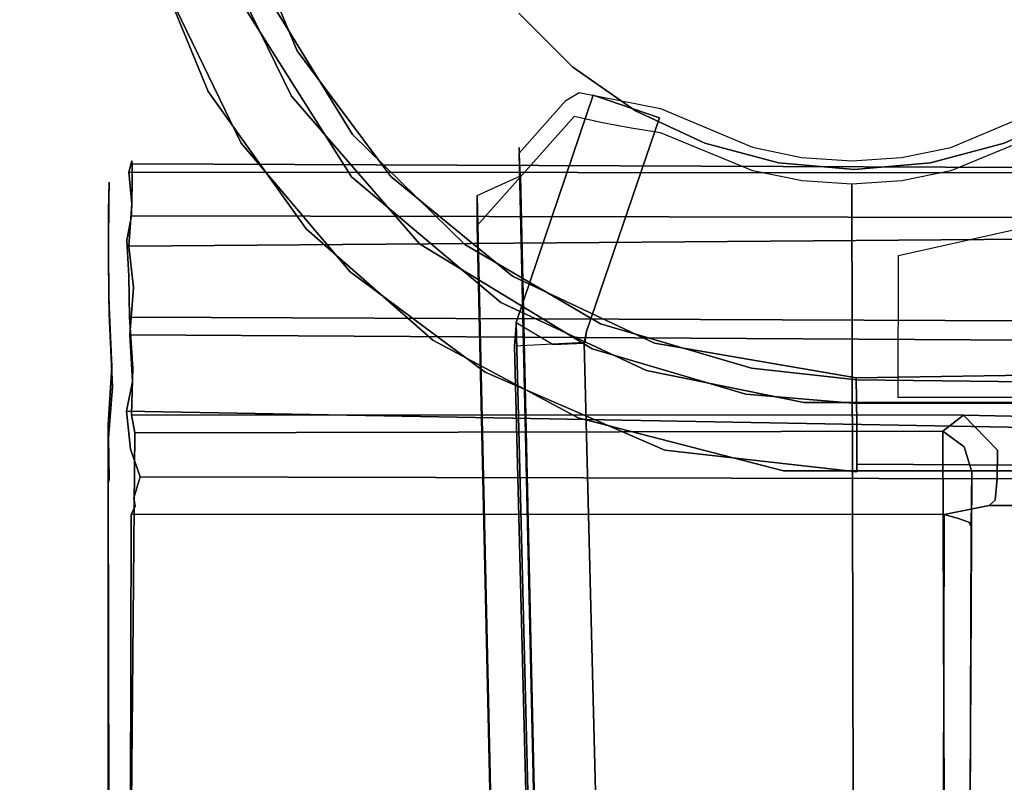
# Model space of a CAD drawing. Extents: x -36.3 to 36.3, y -18 to 12.
# Drawn here: x -24 to -21.8, y -7.4 to -5.7 of the extents above; entities that cross this region are included whole.
import ezdxf

# ---------------------------------------------------------------- set-up
doc = ezdxf.new("R2010")
doc.units = 0
doc.header["$LTSCALE"] = 30
doc.header["$MEASUREMENT"] = 0
for name, color, linetype in [('AFUTL-3-BSPT', 4, 'Continuous'), ('AFUTL-3-HNPL', 19, 'Continuous'), ('AFUTL-3-MCPT', 4, 'Continuous'), ('AFUTL-3-TPLW', 45, 'Continuous')]:
    doc.layers.add(name, color=color, linetype=linetype)

msp = doc.modelspace()

# ---------------------------------------------------------------- linework, layer by layer
at = {"layer": 'AFUTL-3-BSPT'}
for points, invisible_edges in [([(-22.7528, -5.7617, 6.333), (-22.7528, -5.7617, 6.333), (-22.876, -5.6385, 6.333), (-22.11, -4.9957, 6.333)], 15), ([(-22.61, -5.8617, 6.333), (-22.61, -5.8617, 6.333), (-22.7528, -5.7617, 6.333), (-22.11, -4.9957, 6.333)], 15), ([(-22.452, -5.9354, 6.333), (-22.452, -5.9354, 6.333), (-22.61, -5.8617, 6.333), (-22.11, -4.9957, 6.333)], 15), ([(-22.2836, -5.9805, 6.333), (-22.2836, -5.9805, 6.333), (-22.452, -5.9354, 6.333), (-22.11, -4.9957, 6.333)], 15), ([(-22.11, -5.9957, 6.333), (-22.11, -5.9957, 6.333), (-22.2836, -5.9805, 6.333), (-22.11, -4.9957, 6.333)], 15), ([(-21.344, -5.6385, 6.333), (-21.344, -5.6385, 6.333), (-21.4672, -5.7617, 6.333), (-22.11, -4.9957, 6.333)], 15), ([(-21.4672, -5.7617, 6.333), (-21.4672, -5.7617, 6.333), (-21.61, -5.8617, 6.333), (-22.11, -4.9957, 6.333)], 15), ([(-21.61, -5.8617, 6.333), (-21.61, -5.8617, 6.333), (-21.768, -5.9354, 6.333), (-22.11, -4.9957, 6.333)], 15), ([(-21.768, -5.9354, 6.333), (-21.768, -5.9354, 6.333), (-21.9364, -5.9805, 6.333), (-22.11, -4.9957, 6.333)], 15), ([(-21.9364, -5.9805, 6.333), (-21.9364, -5.9805, 6.333), (-22.11, -5.9957, 6.333), (-22.11, -4.9957, 6.333)], 15), ([(-22.876, -5.6385, 6.333), (-22.7528, -5.7617, 6.333), (-22.7528, -5.7617, 26.473), (-22.876, -5.6385, 26.473)], 8), ([(-22.7528, -5.7617, 6.333), (-22.61, -5.8617, 6.333), (-22.61, -5.8617, 26.473), (-22.7528, -5.7617, 26.473)], 2), ([(-22.7385, -5.8197, 9.1658), (-22.7385, -5.8197, 9.1658), (-22.7687, -5.8382, 9.1373), (-22.7502, -5.8197, 9.1659)], 15), ([(-22.7502, -5.8749, 9.2541), (-22.7502, -5.8749, 9.2541), (-22.7502, -5.8197, 9.1659), (-22.7687, -5.8382, 9.1373)], 15), ([(-22.7687, -5.8382, 9.1373), (-22.7687, -5.8382, 9.1373), (-22.7385, -5.8197, 9.1658), (-22.5644, -11.1455, 6.8168)], 12), ([(-22.7502, -5.8749, 9.2541), (-22.7502, -5.8749, 9.2541), (-22.7385, -5.8197, 9.1658), (-22.7502, -5.8197, 9.1659)], 15), ([(-22.6855, -5.8887, 9.2762), (-22.6855, -5.8887, 9.2762), (-22.7385, -5.8197, 9.1658), (-22.7502, -5.8749, 9.2541)], 15), ([(-22.7385, -5.8197, 9.1658), (-22.7385, -5.8197, 9.1658), (-22.6855, -5.8887, 9.2762), (-22.553, -5.8566, 9.2249)], 15), ([(-22.7385, -5.8197, 9.1658), (-22.7385, -5.8197, 9.1658), (-22.553, -5.8566, 9.2249), (-22.5644, -11.1455, 6.8168)], 12), ([(-22.8821, -6.3445, 6.1834), (-22.8821, -6.3445, 6.1834), (-22.882, -6.3426, 8.7221), (-22.7065, -5.8257, 9.0455)], 8), ([(-22.8821, -6.3445, 6.1834), (-22.8821, -6.3445, 6.1834), (-22.7065, -5.8257, 9.0455), (-22.7065, -5.8257, 6.413)], 2), ([(-22.8821, -6.3445, 6.1834), (-22.8821, -6.3445, 6.1834), (-22.7065, -5.8257, 6.413), (-22.5552, -5.8775, 6.413)], 8), ([(-22.7764, -6.3474, 8.7402), (-22.7764, -6.3474, 8.7402), (-22.7065, -5.8257, 9.0455), (-22.882, -6.3426, 8.7221)], 11), ([(-22.8756, -5.9582, 8.9918), (-22.8756, -5.9582, 8.9918), (-22.7502, -5.8749, 9.2541), (-22.7687, -5.8382, 9.1373)], 15), ([(-22.8756, -5.9582, 8.9918), (-22.8756, -5.9582, 8.9918), (-22.7687, -5.8382, 9.1373), (-22.5644, -11.1455, 6.8168)], 12), ([(-22.7764, -6.3474, 8.7402), (-22.7764, -6.3474, 8.7402), (-22.5552, -5.8775, 9.0455), (-22.7065, -5.8257, 9.0455)], 11), ([(-22.7065, -5.8257, 6.413), (-22.7065, -5.8257, 6.413), (-22.5552, -5.8775, 9.0455), (-22.5552, -5.8775, 6.413)], 2), ([(-22.7065, -5.8257, 6.413), (-22.7065, -5.8257, 6.413), (-22.7065, -5.8257, 9.0455), (-22.5552, -5.8775, 9.0455)], 8), ([(-22.553, -5.8566, 9.2249), (-22.553, -5.8566, 9.2249), (-22.6855, -5.8887, 9.2762), (-22.6197, -5.901, 9.296)], 15), ([(-22.553, -5.8566, 9.2249), (-22.553, -5.8566, 9.2249), (-22.6197, -5.901, 9.296), (-22.553, -5.9118, 9.3132)], 15), ([(-22.61, -5.8617, 6.333), (-22.452, -5.9354, 6.333), (-22.452, -5.9354, 26.473), (-22.61, -5.8617, 26.473)], 8), ([(-22.553, -5.8566, 9.2249), (-22.553, -5.8566, 9.2249), (-22.4178, -11.1744, 6.863), (-22.5644, -11.1455, 6.8168)], 14), ([(-22.553, -5.9118, 9.3132), (-22.553, -5.9118, 9.3132), (-22.3426, -5.9449, 9.2256), (-22.553, -5.8566, 9.2249)], 15), ([(-22.4178, -11.1744, 6.863), (-22.4178, -11.1744, 6.863), (-22.553, -5.8566, 9.2249), (-22.3426, -5.9449, 9.2256)], 11), ([(-21.8901, -5.945, 9.2256), (-21.8901, -5.945, 9.2256), (-21.8898, -5.9985, 9.3113), (-21.6792, -5.8565, 9.2248)], 15), ([(-21.6792, -5.8565, 9.2248), (-21.6792, -5.8565, 9.2248), (-21.8134, -11.1741, 6.8626), (-21.8901, -5.945, 9.2256)], 6), ([(-21.6792, -5.8565, 9.2248), (-21.6792, -5.8565, 9.2248), (-21.8898, -5.9985, 9.3113), (-21.6792, -5.9118, 9.3132)], 15), ([(-21.6343, -11.1369, 6.803), (-21.6343, -11.1369, 6.803), (-21.8134, -11.1741, 6.8626), (-21.6792, -5.8565, 9.2248)], 15), ([(-21.768, -5.9354, 6.333), (-21.61, -5.8617, 6.333), (-21.61, -5.8617, 26.473), (-21.768, -5.9354, 26.473)], 2), ([(-22.6379, -11.1915, 6.8767), (-22.6379, -11.1915, 6.8767), (-22.7502, -5.8749, 9.2541), (-22.9713, -6.1232, 8.9536)], 11), ([(-22.8756, -5.9582, 8.9918), (-22.8756, -5.9582, 8.9918), (-22.9713, -6.1232, 8.9536), (-22.7502, -5.8749, 9.2541)], 15), ([(-22.5552, -5.8775, 6.413), (-22.5552, -5.8775, 6.413), (-22.764, -6.3511, 6.1966), (-22.8821, -6.3445, 6.1834)], 14), ([(-22.7764, -6.3474, 8.7402), (-22.7764, -6.3474, 8.7402), (-22.7222, -6.3653, 8.7408), (-22.5552, -5.8775, 9.0455)], 11), ([(-22.7222, -6.3653, 6.1969), (-22.7222, -6.3653, 6.1969), (-22.764, -6.3511, 6.1966), (-22.5552, -5.8775, 6.413)], 6), ([(-22.6379, -11.1915, 6.8767), (-22.6379, -11.1915, 6.8767), (-22.6855, -5.8887, 9.2762), (-22.7502, -5.8749, 9.2541)], 11), ([(-22.5552, -5.8775, 6.413), (-22.5552, -5.8775, 6.413), (-22.5552, -5.8775, 9.0455), (-22.7222, -6.3653, 8.7408)], 8), ([(-22.5552, -5.8775, 6.413), (-22.5552, -5.8775, 6.413), (-22.7222, -6.3653, 8.7408), (-22.7222, -6.3653, 6.1969)], 2), ([(-22.6379, -11.1915, 6.8767), (-22.6379, -11.1915, 6.8767), (-22.6197, -5.901, 9.296), (-22.6855, -5.8887, 9.2762)], 11), ([(-22.6197, -5.901, 9.296), (-22.6197, -5.901, 9.296), (-22.6379, -11.1915, 6.8767), (-22.4684, -11.2277, 6.9345)], 14), ([(-22.553, -5.9118, 9.3132), (-22.553, -5.9118, 9.3132), (-22.6197, -5.901, 9.296), (-22.4684, -11.2277, 6.9345)], 12), ([(-22.3418, -5.9987, 9.3113), (-22.3418, -5.9987, 9.3113), (-22.553, -5.9118, 9.3132), (-22.4684, -11.2277, 6.9345)], 12), ([(-22.3418, -5.9987, 9.3113), (-22.3418, -5.9987, 9.3113), (-22.3426, -5.9449, 9.2256), (-22.553, -5.9118, 9.3132)], 15), ([(-21.6792, -5.9118, 9.3132), (-21.6792, -5.9118, 9.3132), (-21.8898, -5.9985, 9.3113), (-21.7643, -11.2276, 6.9344)], 12), ([(-22.8727, -6.0099, 8.873), (-22.8727, -6.0099, 8.873), (-22.9394, -6.0099, 8.873), (-22.8756, -5.9457, 8.9718)], 15), ([(-22.9394, -6.0099, 8.873), (-22.9394, -6.0099, 8.873), (-22.8756, -5.9582, 8.9918), (-22.8756, -5.9457, 8.9718)], 15), ([(-22.7612, -11.0836, 6.7178), (-22.7612, -11.0836, 6.7178), (-22.8756, -5.9457, 8.9718), (-22.8756, -5.9582, 8.9918)], 2), ([(-22.7612, -11.0836, 6.7178), (-22.7612, -11.0836, 6.7178), (-22.8727, -6.0099, 8.873), (-22.8756, -5.9457, 8.9718)], 10), ([(-22.452, -5.9354, 6.333), (-22.2836, -5.9805, 6.333), (-22.2836, -5.9805, 26.473), (-22.452, -5.9354, 26.473)], 2), ([(-22.4178, -11.1744, 6.863), (-22.4178, -11.1744, 6.863), (-22.3426, -5.9449, 9.2256), (-22.2645, -11.1917, 6.8908)], 15), ([(-22.3426, -5.9449, 9.2256), (-22.3426, -5.9449, 9.2256), (-22.3418, -5.9987, 9.3113), (-22.2306, -5.9681, 9.2261)], 15), ([(-22.3426, -5.9449, 9.2256), (-22.3426, -5.9449, 9.2256), (-22.2306, -5.9681, 9.2261), (-22.2645, -11.1917, 6.8908)], 12), ([(-22.0025, -5.9683, 9.2261), (-22.0025, -5.9683, 9.2261), (-22.0016, -6.0213, 9.3112), (-21.8901, -5.945, 9.2256)], 15), ([(-22.0025, -5.9683, 9.2261), (-22.0025, -5.9683, 9.2261), (-21.8901, -5.945, 9.2256), (-21.9517, -11.1905, 6.8888)], 12), ([(-21.8898, -5.9985, 9.3113), (-21.8898, -5.9985, 9.3113), (-21.8901, -5.945, 9.2256), (-22.0016, -6.0213, 9.3112)], 15), ([(-21.8901, -5.945, 9.2256), (-21.8901, -5.945, 9.2256), (-21.8134, -11.1741, 6.8626), (-21.9517, -11.1905, 6.8888)], 14), ([(-21.9364, -5.9805, 6.333), (-21.768, -5.9354, 6.333), (-21.768, -5.9354, 26.473), (-21.9364, -5.9805, 26.473)], 8), ([(-22.9713, -6.1232, 8.9536), (-22.9713, -6.1232, 8.9536), (-22.8756, -5.9582, 8.9918), (-22.9394, -6.0099, 8.873)], 15), ([(-22.7612, -11.0836, 6.7178), (-22.7612, -11.0836, 6.7178), (-22.8756, -5.9582, 8.9918), (-22.5644, -11.1455, 6.8168)], 12), ([(-22.2306, -5.9681, 9.2261), (-22.2306, -5.9681, 9.2261), (-22.3418, -5.9987, 9.3113), (-22.2296, -6.0214, 9.3112)], 15), ([(-22.2306, -5.9681, 9.2261), (-22.2306, -5.9681, 9.2261), (-22.108, -11.1972, 6.8995), (-22.2645, -11.1917, 6.8908)], 14), ([(-22.2306, -5.9681, 9.2261), (-22.2306, -5.9681, 9.2261), (-22.2296, -6.0214, 9.3112), (-22.1164, -5.976, 9.2264)], 15), ([(-22.108, -11.1972, 6.8995), (-22.108, -11.1972, 6.8995), (-22.2306, -5.9681, 9.2261), (-22.1164, -5.976, 9.2264)], 11), ([(-22.1158, -6.029, 9.3111), (-22.1158, -6.029, 9.3111), (-22.1164, -5.976, 9.2264), (-22.2296, -6.0214, 9.3112)], 15), ([(-22.1164, -5.976, 9.2264), (-22.1164, -5.976, 9.2264), (-22.1158, -6.029, 9.3111), (-22.0025, -5.9683, 9.2261)], 15), ([(-22.108, -11.1972, 6.8995), (-22.108, -11.1972, 6.8995), (-22.1164, -5.976, 9.2264), (-22.0025, -5.9683, 9.2261)], 11), ([(-22.0025, -5.9683, 9.2261), (-22.0025, -5.9683, 9.2261), (-22.1158, -6.029, 9.3111), (-22.0016, -6.0213, 9.3112)], 15), ([(-22.108, -11.1972, 6.8995), (-22.108, -11.1972, 6.8995), (-22.0025, -5.9683, 9.2261), (-21.9517, -11.1905, 6.8888)], 15), ([(-22.2899, -11.2495, 6.9694), (-22.2899, -11.2495, 6.9694), (-22.3418, -5.9987, 9.3113), (-22.4684, -11.2277, 6.9345)], 15), ([(-22.2899, -11.2495, 6.9694), (-22.2899, -11.2495, 6.9694), (-22.2296, -6.0214, 9.3112), (-22.3418, -5.9987, 9.3113)], 11), ([(-22.2836, -5.9805, 6.333), (-22.11, -5.9957, 6.333), (-22.11, -5.9957, 26.473), (-22.2836, -5.9805, 26.473)], 8), ([(-22.11, -5.9957, 6.333), (-21.9364, -5.9805, 6.333), (-21.9364, -5.9805, 26.473), (-22.11, -5.9957, 26.473)], 2), ([(-21.9243, -11.248, 6.967), (-21.9243, -11.248, 6.967), (-21.8898, -5.9985, 9.3113), (-22.0016, -6.0213, 9.3112)], 11), ([(-21.8898, -5.9985, 9.3113), (-21.8898, -5.9985, 9.3113), (-21.9243, -11.248, 6.967), (-21.7643, -11.2276, 6.9344)], 14), ([(-22.8727, -6.0099, 8.873), (-22.8727, -6.0099, 8.873), (-22.9713, -6.0552, 8.8447), (-22.9394, -6.0099, 8.873)], 15), ([(-22.8727, -6.0099, 8.873), (-22.8727, -6.0099, 8.873), (-22.7513, -16.0334, 4.4815), (-22.9713, -6.0552, 8.8447)], 2), ([(-22.9713, -6.1232, 8.9536), (-22.9713, -6.1232, 8.9536), (-22.9394, -6.0099, 8.873), (-22.9713, -6.0552, 8.8447)], 15), ([(-22.7513, -16.0334, 4.4815), (-22.7513, -16.0334, 4.4815), (-22.8727, -6.0099, 8.873), (-22.6494, -16.0932, 4.444)], 2), ([(-22.8727, -6.0099, 8.873), (-22.8727, -6.0099, 8.873), (-22.7612, -11.0836, 6.7178), (-22.6494, -16.0932, 4.444)], 6), ([(-22.2296, -6.0214, 9.3112), (-22.2296, -6.0214, 9.3112), (-22.2899, -11.2495, 6.9694), (-22.1069, -11.2564, 6.9804)], 14), ([(-22.1158, -6.029, 9.3111), (-22.1158, -6.029, 9.3111), (-22.2296, -6.0214, 9.3112), (-22.1069, -11.2564, 6.9804)], 4), ([(-22.0016, -6.0213, 9.3112), (-22.0016, -6.0213, 9.3112), (-22.1158, -6.029, 9.3111), (-22.1069, -11.2564, 6.9804)], 8), ([(-21.9243, -11.248, 6.967), (-21.9243, -11.248, 6.967), (-22.0016, -6.0213, 9.3112), (-22.1069, -11.2564, 6.9804)], 15), ([(-22.7513, -16.0334, 4.4815), (-22.7513, -16.0334, 4.4815), (-22.8623, -11.072, 6.7814), (-22.9713, -6.0552, 8.8447)], 6), ([(-22.9713, -6.0552, 8.8447), (-22.9713, -6.0552, 8.8447), (-22.8623, -11.072, 6.7814), (-22.9713, -6.1232, 8.9536)], 2), ([(-22.6379, -11.1915, 6.8767), (-22.6379, -11.1915, 6.8767), (-22.9713, -6.1232, 8.9536), (-22.8623, -11.072, 6.7814)], 11), ([(-22.7877, -6.3746, 8.7097), (-22.7877, -6.3746, 8.7097), (-22.882, -6.3426, 8.7221), (-22.8862, -6.3984, 8.6872)], 11), ([(-22.882, -6.3426, 8.7221), (-22.882, -6.3426, 8.7221), (-22.8821, -6.3445, 6.1834), (-22.8862, -6.3984, 8.6872)], 4), ([(-22.647, -15.936, 3.263), (-22.647, -15.936, 3.263), (-22.8862, -6.3984, 8.6872), (-22.8821, -6.3445, 6.1834)], 6), ([(-22.647, -15.936, 3.263), (-22.647, -15.936, 3.263), (-22.8821, -6.3445, 6.1834), (-22.7982, -6.3951, 6.1594)], 8), ([(-22.764, -6.3511, 6.1966), (-22.764, -6.3511, 6.1966), (-22.7982, -6.3951, 6.1594), (-22.8821, -6.3445, 6.1834)], 15), ([(-22.7877, -6.3746, 8.7097), (-22.7877, -6.3746, 8.7097), (-22.7764, -6.3474, 8.7402), (-22.882, -6.3426, 8.7221)], 15), ([(-22.7269, -6.3918, 6.162), (-22.7269, -6.3918, 6.162), (-22.7982, -6.3951, 6.1594), (-22.764, -6.3511, 6.1966)], 14), ([(-22.726, -6.3901, 8.6958), (-22.726, -6.3901, 8.6958), (-22.7764, -6.3474, 8.7402), (-22.7877, -6.3746, 8.7097)], 14), ([(-22.7222, -6.3653, 8.7408), (-22.7222, -6.3653, 8.7408), (-22.7764, -6.3474, 8.7402), (-22.726, -6.3901, 8.6958)], 6), ([(-22.764, -6.3511, 6.1966), (-22.764, -6.3511, 6.1966), (-22.7222, -6.3653, 6.1969), (-22.7269, -6.3918, 6.162)], 11), ([(-22.726, -6.3901, 8.6958), (-22.726, -6.3901, 8.6958), (-22.7877, -6.3746, 8.7097), (-22.8862, -6.3984, 8.6872)], 14), ([(-22.726, -6.3901, 8.6958), (-22.726, -6.3901, 8.6958), (-22.7269, -6.3918, 6.162), (-22.7222, -6.3653, 6.1969)], 8), ([(-22.7222, -6.3653, 6.1969), (-22.7222, -6.3653, 6.1969), (-22.7222, -6.3653, 8.7408), (-22.726, -6.3901, 8.6958)], 8), ([(-22.8862, -6.3984, 8.6872), (-22.8862, -6.3984, 8.6872), (-22.4861, -15.9493, 4.5183), (-22.726, -6.3901, 8.6958)], 6), ([(-22.647, -15.936, 3.263), (-22.647, -15.936, 3.263), (-22.642, -16.009, 4.485), (-22.8862, -6.3984, 8.6872)], 8), ([(-22.8862, -6.3984, 8.6872), (-22.8862, -6.3984, 8.6872), (-22.642, -16.009, 4.485), (-22.4861, -15.9493, 4.5183)], 8), ([(-22.7269, -6.3918, 6.162), (-22.7269, -6.3918, 6.162), (-22.4882, -15.9338, 3.2627), (-22.7982, -6.3951, 6.1594)], 4), ([(-22.7982, -6.3951, 6.1594), (-22.7982, -6.3951, 6.1594), (-22.4882, -15.9338, 3.2627), (-22.647, -15.936, 3.263)], 10), ([(-22.4861, -15.9493, 4.5183), (-22.4861, -15.9493, 4.5183), (-22.7269, -6.3918, 6.162), (-22.726, -6.3901, 8.6958)], 10), ([(-22.4861, -15.9493, 4.5183), (-22.4861, -15.9493, 4.5183), (-22.4882, -15.9338, 3.2627), (-22.7269, -6.3918, 6.162)], 8)]:
    msp.add_3dface(points, dxfattribs=dict(at, invisible_edges=invisible_edges))
at = {"layer": 'AFUTL-3-HNPL'}
for points, invisible_edges in [([(-23.8114, -6.0242, 27.3716), (-23.76, -5.9755, 27.3515), (-23.7959, -6.0051, 27.2313)], 15), ([(-23.767, -6.0015, 27.4583), (-23.76, -5.9755, 27.3515), (-23.8114, -6.0242, 27.3716)], 10), ([(-23.76, -5.9755, 27.3515), (-23.7593, -5.9826, 27.2295), (-23.7959, -6.0051, 27.2313)], 14), ([(-23.767, -6.0015, 27.4583), (-20.7427, -6.0043, 27.4712), (-23.76, -5.9755, 27.3515)], 2), ([(-23.76, -5.9755, 27.3515), (-20.7428, -5.9732, 27.3369), (-23.7593, -5.9826, 27.2295)], 3), ([(-20.7427, -6.0043, 27.4712), (-20.7428, -5.9732, 27.3369), (-23.76, -5.9755, 27.3515)], 10), ([(-20.7428, -5.9732, 27.3369), (-20.7386, -5.9948, 27.1867), (-23.7593, -5.9826, 27.2295)], 8), ([(-23.7954, -6.0842, 27.5562), (-23.767, -6.0015, 27.4583), (-23.8114, -6.0242, 27.3716)], 11), ([(-23.7959, -6.0051, 27.2313), (-23.7593, -5.9826, 27.2295), (-23.7593, -6.0277, 27.1143)], 9), ([(-23.7954, -6.0842, 27.5562), (-23.7596, -6.0736, 27.5765), (-23.767, -6.0015, 27.4583)], 9), ([(-20.7439, -6.0667, 27.569), (-20.7427, -6.0043, 27.4712), (-23.767, -6.0015, 27.4583)], 8), ([(-23.7596, -6.0736, 27.5765), (-20.7439, -6.0667, 27.569), (-23.767, -6.0015, 27.4583)], 3), ([(-23.7593, -5.9826, 27.2295), (-20.7386, -5.9948, 27.1867), (-23.7593, -6.0277, 27.1143)], 2), ([(-20.7386, -5.9948, 27.1867), (-20.746, -6.0388, 27.0937), (-23.7593, -6.0277, 27.1143)], 10), ([(-23.8135, -6.1713, 27.0362), (-23.8136, -6.0902, 27.51), (-23.8114, -6.0242, 27.3716)], 9), ([(-23.8136, -6.0902, 27.51), (-23.7954, -6.0842, 27.5562), (-23.8114, -6.0242, 27.3716)], 3), ([(-23.8114, -6.0242, 27.3716), (-23.8127, -6.0642, 27.1575), (-23.8135, -6.1713, 27.0362)], 8), ([(-23.8114, -6.0242, 27.3716), (-23.7959, -6.0051, 27.2313), (-23.8127, -6.0642, 27.1575)], 3), ([(-23.7959, -6.0051, 27.2313), (-23.7958, -6.0578, 27.1075), (-23.8127, -6.0642, 27.1575)], 11), ([(-23.7959, -6.0051, 27.2313), (-23.7593, -6.0277, 27.1143), (-23.7958, -6.0578, 27.1075)], 15), ([(-23.7958, -6.0578, 27.1075), (-23.7593, -6.0277, 27.1143), (-23.7605, -6.1015, 27.0245)], 9), ([(-23.7593, -6.0277, 27.1143), (-20.746, -6.0388, 27.0937), (-23.7605, -6.1015, 27.0245)], 3), ([(-23.7605, -6.1015, 27.0245), (-20.746, -6.0388, 27.0937), (-20.7407, -6.107, 27.0198)], 1), ([(-23.7958, -6.0578, 27.1075), (-23.7716, -6.1571, 26.9859), (-23.8135, -6.1713, 27.0362)], 11), ([(-23.8127, -6.0642, 27.1575), (-23.7958, -6.0578, 27.1075), (-23.8135, -6.1713, 27.0362)], 3), ([(-23.7958, -6.0578, 27.1075), (-23.7605, -6.1015, 27.0245), (-23.7716, -6.1571, 26.9859)], 9), ([(-20.746, -6.1474, 27.6429), (-20.7439, -6.0667, 27.569), (-23.7596, -6.0736, 27.5765)], 10), ([(-23.8128, -6.292, 26.9791), (-23.814, -6.5778, 27.0313), (-23.8136, -6.0902, 27.51)], 11), ([(-23.814, -6.5778, 27.0313), (-23.8129, -6.209, 27.616), (-23.8136, -6.0902, 27.51)], 9), ([(-23.8129, -6.209, 27.616), (-23.7954, -6.0842, 27.5562), (-23.8136, -6.0902, 27.51)], 3), ([(-23.8135, -6.1713, 27.0362), (-23.8128, -6.292, 26.9791), (-23.8136, -6.0902, 27.51)], 10), ([(-23.8129, -6.209, 27.616), (-23.7668, -6.1705, 27.6537), (-23.7954, -6.0842, 27.5562)], 15), ([(-23.7668, -6.1705, 27.6537), (-23.7596, -6.0736, 27.5765), (-23.7954, -6.0842, 27.5562)], 14), ([(-23.7668, -6.1705, 27.6537), (-20.746, -6.1474, 27.6429), (-23.7596, -6.0736, 27.5765)], 2), ([(-23.7716, -6.1571, 26.9859), (-23.7605, -6.1015, 27.0245), (-20.7407, -6.107, 27.0198)], 8), ([(-20.7506, -6.2089, 26.9508), (-23.7716, -6.1571, 26.9859), (-20.7407, -6.107, 27.0198)], 3), ([(-23.8135, -6.1713, 27.0362), (-23.7716, -6.1571, 26.9859), (-23.8128, -6.292, 26.9791)], 3), ([(-23.7716, -6.1571, 26.9859), (-23.7665, -6.2387, 26.9439), (-23.8128, -6.292, 26.9791)], 10), ([(-23.7716, -6.1571, 26.9859), (-20.7506, -6.2089, 26.9508), (-23.7665, -6.2387, 26.9439)], 3), ([(-20.7386, -6.2404, 27.6869), (-20.746, -6.1474, 27.6429), (-23.7668, -6.1705, 27.6537)], 8), ([(-23.8115, -6.3251, 27.6597), (-23.7668, -6.1705, 27.6537), (-23.8129, -6.209, 27.616)], 3), ([(-23.8115, -6.3251, 27.6597), (-23.7563, -6.2652, 27.6949), (-23.7668, -6.1705, 27.6537)], 9), ([(-23.7563, -6.2652, 27.6949), (-20.7386, -6.2404, 27.6869), (-23.7668, -6.1705, 27.6537)], 3), ([(-23.8115, -6.3251, 27.6597), (-23.8129, -6.209, 27.616), (-23.814, -6.5778, 27.0313)], 10), ([(-23.7665, -6.2387, 26.9439), (-20.7506, -6.2089, 26.9508), (-23.7649, -6.3325, 26.9214)], 3), ([(-20.7506, -6.2089, 26.9508), (-20.7428, -6.3448, 26.9195), (-23.7649, -6.3325, 26.9214)], 8), ([(-23.7665, -6.2387, 26.9439), (-23.7649, -6.3325, 26.9214), (-23.8128, -6.292, 26.9791)], 10), ([(-20.7428, -6.3906, 27.7085), (-20.7386, -6.2404, 27.6869), (-23.7563, -6.2652, 27.6949)], 10), ([(-23.7648, -6.3729, 27.7083), (-23.7563, -6.2652, 27.6949), (-23.8115, -6.3251, 27.6597)], 10), ([(-23.7648, -6.3729, 27.7083), (-20.7428, -6.3906, 27.7085), (-23.7563, -6.2652, 27.6949)], 2), ([(-23.814, -6.5778, 27.0313), (-23.8128, -6.292, 26.9791), (-23.8054, -6.4461, 26.9633)], 1), ([(-23.8128, -6.292, 26.9791), (-23.7649, -6.3325, 26.9214), (-23.8054, -6.4461, 26.9633)], 3), ([(-23.8135, -6.6083, 27.5616), (-23.8115, -6.3251, 27.6597), (-23.814, -6.5778, 27.0313)], 11), ([(-23.8135, -6.6083, 27.5616), (-23.804, -6.4914, 27.6522), (-23.8115, -6.3251, 27.6597)], 8), ([(-23.804, -6.4914, 27.6522), (-23.7648, -6.3729, 27.7083), (-23.8115, -6.3251, 27.6597)], 3), ([(-23.7649, -6.3325, 26.9214), (-23.7573, -6.4486, 26.9276), (-23.8054, -6.4461, 26.9633)], 10), ([(-23.7649, -6.3325, 26.9214), (-20.7428, -6.3448, 26.9195), (-23.7573, -6.4486, 26.9276)], 2), ([(-20.7428, -6.4699, 26.9333), (-23.7573, -6.4486, 26.9276), (-20.7428, -6.3448, 26.9195)], 3), ([(-23.804, -6.4914, 27.6522), (-23.7587, -6.4793, 27.692), (-23.7648, -6.3729, 27.7083)], 9), ([(-23.7587, -6.4793, 27.692), (-20.7466, -6.497, 27.6858), (-23.7648, -6.3729, 27.7083)], 3), ([(-20.7466, -6.497, 27.6858), (-20.7428, -6.3906, 27.7085), (-23.7648, -6.3729, 27.7083)], 8), ([(-23.8054, -6.4461, 26.9633), (-23.7942, -6.5736, 26.9918), (-23.814, -6.5778, 27.0313)], 3), ([(-23.8054, -6.4461, 26.9633), (-23.7573, -6.4486, 26.9276), (-23.7604, -6.5552, 26.9649)], 9), ([(-23.8054, -6.4461, 26.9633), (-23.7604, -6.5552, 26.9649), (-23.7942, -6.5736, 26.9918)], 15), ([(-21.8611, -6.5561, 26.965), (-23.7604, -6.5552, 26.9649), (-23.7573, -6.4486, 26.9276)], 8), ([(-21.8611, -6.5561, 26.965), (-23.7573, -6.4486, 26.9276), (-20.7428, -6.4699, 26.9333)], 11), ([(-20.7429, -6.5778, 26.9788), (-21.8611, -6.5561, 26.965), (-20.7428, -6.4699, 26.9333)], 2), ([(-23.8135, -6.6083, 27.5616), (-23.7718, -6.5472, 27.66), (-23.804, -6.4914, 27.6522)], 3), ([(-23.7718, -6.5472, 27.66), (-23.7587, -6.4793, 27.692), (-23.804, -6.4914, 27.6522)], 10), ([(-23.7587, -6.4793, 27.692), (-23.7718, -6.5472, 27.66), (-20.7562, -6.6015, 27.6353)], 8), ([(-20.7562, -6.6015, 27.6353), (-20.7466, -6.497, 27.6858), (-23.7587, -6.4793, 27.692)], 10), ([(-23.8135, -6.6083, 27.5616), (-23.7631, -6.6336, 27.6026), (-23.7718, -6.5472, 27.66)], 9), ([(-23.7534, -6.5963, 26.9581), (-23.7942, -6.5736, 26.9918), (-23.7604, -6.5552, 26.9649)], 3), ([(-23.7718, -6.5472, 27.66), (-23.7631, -6.6336, 27.6026), (-20.7562, -6.6015, 27.6353)], 2), ([(-21.8611, -6.5561, 26.965), (-21.9084, -6.5928, 26.9587), (-23.7604, -6.5552, 26.9649)], 2), ([(-21.9084, -6.5928, 26.9587), (-23.7534, -6.5963, 26.9581), (-23.7604, -6.5552, 26.9649)], 8), ([(-21.9084, -6.5928, 26.9587), (-21.8611, -6.5561, 26.965), (-21.8593, -6.6286, 26.9708)], 2), ([(-21.7833, -6.636, 27.0205), (-21.8611, -6.5561, 26.965), (-20.7429, -6.5778, 26.9788)], 8), ([(-21.8611, -6.5561, 26.965), (-21.8194, -6.649, 27.0085), (-21.8593, -6.6286, 26.9708)], 11), ([(-21.8611, -6.5561, 26.965), (-21.7833, -6.636, 27.0205), (-21.8194, -6.649, 27.0085)], 14), ([(-23.7942, -6.5736, 26.9918), (-23.8024, -8.1746, 26.0951), (-23.814, -6.5778, 27.0313)], 11), ([(-23.814, -6.5778, 27.0313), (-23.8099, -8.2821, 26.3751), (-23.814, -6.7112, 27.2763)], 9), ([(-23.814, -6.5778, 27.0313), (-23.8134, -8.1122, 26.1585), (-23.8099, -8.2821, 26.3751)], 10), ([(-23.814, -6.7112, 27.2763), (-23.8116, -6.7016, 27.4076), (-23.814, -6.5778, 27.0313)], 10), ([(-23.8116, -6.7016, 27.4076), (-23.8135, -6.6083, 27.5616), (-23.814, -6.5778, 27.0313)], 10), ([(-23.8024, -8.1746, 26.0951), (-23.8134, -8.1122, 26.1585), (-23.814, -6.5778, 27.0313)], 9), ([(-23.7669, -8.1418, 26.073), (-23.8024, -8.1746, 26.0951), (-23.7942, -6.5736, 26.9918)], 15), ([(-23.7534, -6.5963, 26.9581), (-23.7669, -8.1418, 26.073), (-23.7942, -6.5736, 26.9918)], 14), ([(-20.7429, -6.5778, 26.9788), (-20.7438, -6.6686, 27.059), (-21.7833, -6.636, 27.0205)], 10), ([(-23.8116, -6.7016, 27.4076), (-23.7836, -6.6985, 27.5051), (-23.8135, -6.6083, 27.5616)], 3), ([(-23.7836, -6.6985, 27.5051), (-23.7631, -6.6336, 27.6026), (-23.8135, -6.6083, 27.5616)], 11), ([(-23.7111, -8.2834, 25.9829), (-23.7669, -8.1418, 26.073), (-23.7534, -6.5963, 26.9581)], 8), ([(-23.7631, -6.6336, 27.6026), (-20.7427, -6.7033, 27.5234), (-20.7562, -6.6015, 27.6353)], 9), ([(-23.7534, -6.5963, 26.9581), (-21.9084, -6.5928, 26.9587), (-23.7111, -8.2834, 25.9829)], 10), ([(-21.9084, -6.5928, 26.9587), (-21.9023, -8.1687, 26.0522), (-23.7111, -8.2834, 25.9829)], 10), ([(-21.8593, -6.6286, 26.9708), (-21.9023, -8.1687, 26.0522), (-21.9084, -6.5928, 26.9587)], 1), ([(-21.9023, -8.1687, 26.0522), (-21.8593, -6.6286, 26.9708), (-21.8498, -8.1365, 26.127)], 11), ([(-21.8419, -6.6854, 26.9929), (-21.8498, -8.1365, 26.127), (-21.8593, -6.6286, 26.9708)], 2), ([(-21.8593, -6.6286, 26.9708), (-21.8194, -6.649, 27.0085), (-21.8419, -6.6854, 26.9929)], 3), ([(-23.7836, -6.6985, 27.5051), (-23.7412, -6.6968, 27.533), (-23.7631, -6.6336, 27.6026)], 9), ([(-23.7631, -6.6336, 27.6026), (-23.7412, -6.6968, 27.533), (-20.7427, -6.7033, 27.5234)], 8), ([(-21.8419, -6.6854, 26.9929), (-21.8194, -6.649, 27.0085), (-21.8303, -6.736, 27.0976)], 15), ([(-21.8303, -6.736, 27.0976), (-21.8194, -6.649, 27.0085), (-21.7842, -6.701, 27.1003)], 11), ([(-21.7842, -6.701, 27.1003), (-21.8194, -6.649, 27.0085), (-21.7833, -6.636, 27.0205)], 3), ([(-21.7833, -6.636, 27.0205), (-20.7438, -6.6686, 27.059), (-21.7842, -6.701, 27.1003)], 3), ([(-21.7842, -6.701, 27.1003), (-20.7438, -6.6686, 27.059), (-21.789, -6.7503, 27.2046)], 3), ([(-20.7438, -6.6686, 27.059), (-20.7426, -6.7309, 27.1564), (-21.789, -6.7503, 27.2046)], 10), ([(-23.8116, -6.7016, 27.4076), (-23.7554, -6.7449, 27.4313), (-23.7836, -6.6985, 27.5051)], 15), ([(-23.7554, -6.7449, 27.4313), (-23.7412, -6.6968, 27.533), (-23.7836, -6.6985, 27.5051)], 14), ([(-23.7412, -6.6968, 27.533), (-23.7554, -6.7449, 27.4313), (-20.7424, -6.7492, 27.4125)], 10), ([(-20.7427, -6.7033, 27.5234), (-23.7412, -6.6968, 27.533), (-20.7424, -6.7492, 27.4125)], 2), ([(-21.8498, -8.1365, 26.127), (-21.8419, -6.6854, 26.9929), (-21.8494, -8.291, 26.3562)], 10), ([(-21.8494, -8.291, 26.3562), (-21.8419, -6.6854, 26.9929), (-21.8439, -6.8107, 27.202)], 1), ([(-21.8303, -6.736, 27.0976), (-21.8439, -6.8107, 27.202), (-21.8419, -6.6854, 26.9929)], 9), ([(-23.814, -6.7112, 27.2763), (-23.7992, -6.7449, 27.2952), (-23.8116, -6.7016, 27.4076)], 3), ([(-23.7992, -6.7449, 27.2952), (-23.814, -6.7112, 27.2763), (-23.8099, -8.2821, 26.3751)], 9), ([(-23.7992, -6.7449, 27.2952), (-23.7554, -6.7449, 27.4313), (-23.8116, -6.7016, 27.4076)], 11), ([(-21.7842, -6.701, 27.1003), (-21.789, -6.7503, 27.2046), (-21.8303, -6.736, 27.0976)], 14), ([(-21.8199, -6.7719, 27.2173), (-21.8439, -6.8107, 27.202), (-21.8303, -6.736, 27.0976)], 15), ([(-21.8303, -6.736, 27.0976), (-21.789, -6.7503, 27.2046), (-21.8199, -6.7719, 27.2173)], 15), ([(-21.789, -6.7503, 27.2046), (-20.7426, -6.7309, 27.1564), (-20.7424, -6.7619, 27.2908)], 9), ([(-23.7613, -6.7824, 27.2984), (-23.7992, -6.7449, 27.2952), (-23.8099, -8.2821, 26.3751)], 11), ([(-23.7992, -6.7449, 27.2952), (-23.7524, -6.765, 27.3268), (-23.7554, -6.7449, 27.4313)], 9), ([(-23.7524, -6.765, 27.3268), (-23.7992, -6.7449, 27.2952), (-23.7613, -6.7824, 27.2984)], 3), ([(-23.7613, -6.7824, 27.2984), (-21.9052, -6.7832, 27.2995), (-23.7524, -6.765, 27.3268)], 2), ([(-20.7424, -6.7492, 27.4125), (-23.7554, -6.7449, 27.4313), (-21.8976, -6.7637, 27.3368)], 15), ([(-21.8976, -6.7637, 27.3368), (-23.7554, -6.7449, 27.4313), (-23.7524, -6.765, 27.3268)], 9), ([(-21.8976, -6.7637, 27.3368), (-23.7524, -6.765, 27.3268), (-21.9052, -6.7832, 27.2995)], 11), ([(-21.8024, -6.7627, 27.2685), (-21.8976, -6.7637, 27.3368), (-21.9052, -6.7832, 27.2995)], 3), ([(-21.8729, -6.7919, 27.2763), (-21.8024, -6.7627, 27.2685), (-21.9052, -6.7832, 27.2995)], 1), ([(-20.7424, -6.7492, 27.4125), (-21.8976, -6.7637, 27.3368), (-21.8024, -6.7627, 27.2685)], 11), ([(-21.8199, -6.7719, 27.2173), (-21.8024, -6.7627, 27.2685), (-21.8729, -6.7919, 27.2763)], 11), ([(-21.789, -6.7503, 27.2046), (-21.8024, -6.7627, 27.2685), (-21.8199, -6.7719, 27.2173)], 14), ([(-20.7424, -6.7492, 27.4125), (-21.8024, -6.7627, 27.2685), (-20.7424, -6.7619, 27.2908)], 1), ([(-21.8024, -6.7627, 27.2685), (-21.789, -6.7503, 27.2046), (-20.7424, -6.7619, 27.2908)], 2), ([(-23.7659, -8.3301, 26.3984), (-23.7613, -6.7824, 27.2984), (-23.8099, -8.2821, 26.3751)], 10), ([(-23.7011, -8.5266, 26.2917), (-23.7613, -6.7824, 27.2984), (-23.7659, -8.3301, 26.3984)], 1), ([(-21.9052, -6.7832, 27.2995), (-23.7613, -6.7824, 27.2984), (-21.9091, -8.3604, 26.3863)], 2), ([(-23.7613, -6.7824, 27.2984), (-23.7011, -8.5266, 26.2917), (-21.9091, -8.3604, 26.3863)], 11), ([(-21.9091, -8.3604, 26.3863), (-21.8729, -6.7919, 27.2763), (-21.9052, -6.7832, 27.2995)], 1), ([(-21.8199, -6.7719, 27.2173), (-21.8729, -6.7919, 27.2763), (-21.8472, -6.8011, 27.2331)], 9), ([(-21.8439, -6.8107, 27.202), (-21.8199, -6.7719, 27.2173), (-21.8472, -6.8011, 27.2331)], 3), ([(-21.8679, -8.3185, 26.3828), (-21.8729, -6.7919, 27.2763), (-21.9091, -8.3604, 26.3863)], 11), ([(-21.8472, -6.8011, 27.2331), (-21.8729, -6.7919, 27.2763), (-21.8679, -8.3185, 26.3828)], 14), ([(-21.8472, -6.8011, 27.2331), (-21.8679, -8.3185, 26.3828), (-21.8439, -6.8107, 27.202)], 3), ([(-21.8679, -8.3185, 26.3828), (-21.8494, -8.291, 26.3562), (-21.8439, -6.8107, 27.202)], 9)]:
    msp.add_3dface(points, dxfattribs=dict(at, invisible_edges=invisible_edges))
at = {"layer": 'AFUTL-3-MCPT'}
for points, invisible_edges in [([(-22.3136, -3.5401, 26.8365), (-20.065, -6.4383, 26.8368), (-22.105, -3.525, 26.837)], 3), ([(-20.065, -6.4383, 26.8368), (-20.275, -3.9757, 26.8365), (-22.105, -3.525, 26.837)], 11), ([(-22.9637, -3.8016, 26.8365), (-20.065, -6.4383, 26.8368), (-22.3136, -3.5401, 26.8365)], 11), ([(-23.5208, -5.3939, 26.8365), (-20.065, -6.4383, 26.8368), (-22.9637, -3.8016, 26.8365)], 11), ([(-20.275, -3.9757, 26.679), (-19.045, -6.4357, 26.679), (-23.553, -5.2675, 26.679)], 11), ([(-19.045, -6.4357, 26.679), (-20.065, -6.4357, 26.679), (-23.553, -5.2675, 26.679)], 10), ([(-23.553, -5.2675, 26.679), (-20.065, -6.4357, 26.679), (-22.9994, -6.1664, 26.679)], 11), ([(-23.256, -5.9153, 26.679), (-23.553, -5.2675, 26.679), (-22.9994, -6.1664, 26.679)], 3), ([(-23.256, -5.9153, 26.679), (-23.4443, -5.6096, 26.679), (-23.553, -5.2675, 26.679)], 8), ([(-22.106, -6.4712, 26.8368), (-20.065, -6.4383, 26.8368), (-23.5208, -5.3939, 26.8365)], 10), ([(-22.891, -6.2388, 26.8365), (-22.5669, -6.392, 26.8365), (-23.5208, -5.3939, 26.8365)], 10), ([(-23.5208, -5.3939, 26.8365), (-23.4443, -5.6096, 26.679), (-23.3825, -5.7245, 26.8365)], 3), ([(-23.5208, -5.3939, 26.8365), (-22.5669, -6.392, 26.8365), (-22.106, -6.4712, 26.8368)], 9), ([(-23.3825, -5.7245, 26.8365), (-23.1683, -6.0118, 26.8365), (-23.5208, -5.3939, 26.8365)], 2), ([(-22.891, -6.2388, 26.8365), (-23.5208, -5.3939, 26.8365), (-23.1683, -6.0118, 26.8365)], 3), ([(-23.5855, -5.8175, 25.1865), (-23.7345, -5.4723, 26.6165), (-23.7424, -5.4357, 25.1865)], 3), ([(-23.5855, -5.8175, 25.1865), (-23.7424, -5.4357, 25.1865), (-23.5047, -5.6217, 25.1865)], 10), ([(-23.5104, -5.9356, 26.6165), (-23.7345, -5.4723, 26.6165), (-23.5855, -5.8175, 25.1865)], 10), ([(-23.7345, -5.4723, 26.6165), (-23.5104, -5.9356, 26.6165), (-23.3955, -5.8283, 26.6165)], 10), ([(-23.556, -5.4988, 26.6165), (-23.7345, -5.4723, 26.6165), (-23.3955, -5.8283, 26.6165)], 3), ([(-23.3955, -5.8283, 26.6165), (-23.5047, -5.6217, 25.1865), (-23.556, -5.4988, 26.6165)], 3), ([(-23.4443, -5.6096, 26.679), (-23.256, -5.9153, 26.679), (-23.3825, -5.7245, 26.8365)], 10), ([(-23.2584, -6.0124, 25.1865), (-23.5855, -5.8175, 25.1865), (-23.5047, -5.6217, 25.1865)], 3), ([(-23.2584, -6.0124, 25.1865), (-23.5047, -5.6217, 25.1865), (-23.3955, -5.8283, 26.6165)], 10), ([(-23.3825, -5.7245, 26.8365), (-23.256, -5.9153, 26.679), (-23.1683, -6.0118, 26.8365)], 3), ([(-23.3616, -6.1307, 25.1865), (-23.5855, -5.8175, 25.1865), (-23.2584, -6.0124, 25.1865)], 10), ([(-23.3616, -6.1307, 25.1865), (-23.5104, -5.9356, 26.6165), (-23.5855, -5.8175, 25.1865)], 3), ([(-23.3955, -5.8283, 26.6165), (-23.5104, -5.9356, 26.6165), (-23.1034, -6.165, 26.6165)], 3), ([(-23.1034, -6.165, 26.6165), (-23.2584, -6.0124, 25.1865), (-23.3955, -5.8283, 26.6165)], 3), ([(-23.256, -5.9153, 26.679), (-22.9994, -6.1664, 26.679), (-23.1683, -6.0118, 26.8365)], 10), ([(-23.2618, -6.2288, 26.6165), (-23.5104, -5.9356, 26.6165), (-23.3616, -6.1307, 25.1865)], 10), ([(-23.1034, -6.165, 26.6165), (-23.5104, -5.9356, 26.6165), (-23.2618, -6.2288, 26.6165)], 9), ([(-23.0728, -6.3852, 25.1865), (-23.3616, -6.1307, 25.1865), (-23.2584, -6.0124, 25.1865)], 10), ([(-22.9172, -6.2992, 25.1865), (-23.2584, -6.0124, 25.1865), (-23.1034, -6.165, 26.6165)], 10), ([(-22.9172, -6.2992, 25.1865), (-23.0728, -6.3852, 25.1865), (-23.2584, -6.0124, 25.1865)], 3), ([(-23.1683, -6.0118, 26.8365), (-22.9994, -6.1664, 26.679), (-22.891, -6.2388, 26.8365)], 3), ([(-23.0728, -6.3852, 25.1865), (-23.2618, -6.2288, 26.6165), (-23.3616, -6.1307, 25.1865)], 3), ([(-22.0095, -6.1918, 25.2565), (-21.6971, -6.1219, 25.2565), (-21.435, -6.5157, 25.2565)], 10), ([(-22.9535, -6.4582, 26.6165), (-23.1034, -6.165, 26.6165), (-23.2618, -6.2288, 26.6165)], 3), ([(-22.7088, -6.4051, 26.6165), (-22.9172, -6.2992, 25.1865), (-23.1034, -6.165, 26.6165)], 3), ([(-22.7088, -6.4051, 26.6165), (-23.1034, -6.165, 26.6165), (-22.9535, -6.4582, 26.6165)], 10), ([(-20.065, -6.498, 26.6736), (-22.105, -6.4757, 26.6795), (-22.9994, -6.1664, 26.679)], 10), ([(-22.3453, -6.4493, 26.679), (-22.6897, -6.348, 26.679), (-22.9994, -6.1664, 26.679)], 8), ([(-22.9994, -6.1664, 26.679), (-22.6897, -6.348, 26.679), (-22.891, -6.2388, 26.8365)], 10), ([(-20.065, -6.4357, 26.679), (-20.065, -6.498, 26.6736), (-22.9994, -6.1664, 26.679)], 10), ([(-22.105, -6.4757, 26.6795), (-22.3453, -6.4493, 26.679), (-22.9994, -6.1664, 26.679)], 10), ([(-22.0106, -6.5157, 25.2565), (-22.0095, -6.1918, 25.2565), (-21.435, -6.5157, 25.2565)], 2), ([(-22.9535, -6.4582, 26.6165), (-23.2618, -6.2288, 26.6165), (-23.0728, -6.3852, 25.1865)], 10), ([(-22.891, -6.2388, 26.8365), (-22.6897, -6.348, 26.679), (-22.5669, -6.392, 26.8365)], 3), ([(-22.7407, -6.5624, 25.1865), (-23.0728, -6.3852, 25.1865), (-22.9172, -6.2992, 25.1865)], 10), ([(-22.5852, -6.4545, 25.1865), (-22.7407, -6.5624, 25.1865), (-22.9172, -6.2992, 25.1865)], 3), ([(-22.5852, -6.4545, 25.1865), (-22.9172, -6.2992, 25.1865), (-22.7088, -6.4051, 26.6165)], 10), ([(-22.6897, -6.348, 26.679), (-22.3453, -6.4493, 26.679), (-22.5669, -6.392, 26.8365)], 10), ([(-22.7407, -6.5624, 25.1865), (-22.9535, -6.4582, 26.6165), (-23.0728, -6.3852, 25.1865)], 3), ([(-22.5433, -6.6359, 26.6165), (-22.7088, -6.4051, 26.6165), (-22.9535, -6.4582, 26.6165)], 3), ([(-22.3577, -6.508, 26.6165), (-22.7088, -6.4051, 26.6165), (-22.5433, -6.6359, 26.6165)], 10), ([(-22.3577, -6.508, 26.6165), (-22.5852, -6.4545, 25.1865), (-22.7088, -6.4051, 26.6165)], 3), ([(-22.5669, -6.392, 26.8365), (-22.3453, -6.4493, 26.679), (-22.106, -6.4712, 26.8368)], 3), ([(-22.3453, -6.4493, 26.679), (-22.105, -6.4757, 26.6795), (-22.106, -6.4712, 26.8368)], 10), ([(-20.065, -6.5663, 26.8137), (-20.065, -6.4383, 26.8368), (-22.106, -6.4712, 26.8368)], 8), ([(-22.5433, -6.6359, 26.6165), (-22.9535, -6.4582, 26.6165), (-22.7407, -6.5624, 25.1865)], 10), ([(-22.2721, -6.6835, 25.1865), (-22.7407, -6.5624, 25.1865), (-22.5852, -6.4545, 25.1865)], 10), ([(-22.2257, -6.5272, 25.1865), (-22.2721, -6.6835, 25.1865), (-22.5852, -6.4545, 25.1865)], 3), ([(-22.2257, -6.5272, 25.1865), (-22.5852, -6.4545, 25.1865), (-22.3577, -6.508, 26.6165)], 10), ([(-22.106, -6.4712, 26.8368), (-22.105, -6.4757, 26.6795), (-22.105, -6.5735, 26.8106)], 3), ([(-22.105, -6.5735, 26.8106), (-20.065, -6.5663, 26.8137), (-22.106, -6.4712, 26.8368)], 3), ([(-22.105, -6.6681, 26.7139), (-22.105, -6.5735, 26.8106), (-22.105, -6.4757, 26.6795)], 10), ([(-22.105, -6.5292, 26.628), (-22.105, -6.6681, 26.7139), (-22.105, -6.4757, 26.6795)], 11), ([(-22.105, -6.5292, 26.628), (-22.105, -6.4757, 26.6795), (-20.065, -6.498, 26.6736)], 9), ([(-22.105, -6.5292, 26.628), (-22.3577, -6.508, 26.6165), (-22.5433, -6.6359, 26.6165)], 10), ([(-22.105, -6.5292, 26.628), (-22.2257, -6.5272, 25.1865), (-22.3577, -6.508, 26.6165)], 3), ([(-20.065, -6.5277, 26.6259), (-22.105, -6.5292, 26.628), (-20.065, -6.498, 26.6736)], 2), ([(-22.105, -6.6857, 26.6165), (-22.105, -6.5292, 26.628), (-22.5433, -6.6359, 26.6165)], 3), ([(-22.2257, -6.5272, 25.1865), (-17.9991, -6.5274, 25.1865), (-22.2721, -6.6835, 25.1865)], 10), ([(-17.9991, -6.5274, 25.1865), (-17.955, -6.6823, 25.1865), (-22.2721, -6.6835, 25.1865)], 8), ([(-22.105, -6.5292, 26.628), (-20.065, -6.5277, 26.6259), (-22.2257, -6.5272, 25.1865)], 10), ([(-22.2257, -6.5272, 25.1865), (-20.065, -6.5277, 26.6259), (-20.065, -6.5282, 25.8765)], 9), ([(-20.065, -6.5282, 25.8765), (-17.9991, -6.5274, 25.1865), (-22.2257, -6.5272, 25.1865)], 9), ([(-22.105, -6.6857, 26.6165), (-22.105, -6.6681, 26.7139), (-22.105, -6.5292, 26.628)], 10), ([(-22.2721, -6.6835, 25.1865), (-22.5433, -6.6359, 26.6165), (-22.7407, -6.5624, 25.1865)], 3), ([(-20.065, -6.6799, 26.6966), (-20.065, -6.5663, 26.8137), (-22.105, -6.5735, 26.8106)], 10), ([(-22.105, -6.6681, 26.7139), (-20.065, -6.6799, 26.6966), (-22.105, -6.5735, 26.8106)], 2), ([(-22.105, -6.6857, 26.6165), (-22.5433, -6.6359, 26.6165), (-22.2721, -6.6835, 25.1865)], 10), ([(-22.105, -6.6857, 26.6165), (-20.065, -6.6799, 26.6966), (-22.105, -6.6681, 26.7139)], 1), ([(-17.955, -6.6823, 25.1865), (-20.065, -6.6857, 25.8765), (-22.2721, -6.6835, 25.1865)], 3), ([(-22.2721, -6.6835, 25.1865), (-20.065, -6.6857, 25.8765), (-22.105, -6.6857, 26.6165)], 11), ([(-22.105, -6.6857, 26.6165), (-20.065, -6.6857, 25.8765), (-20.065, -6.6799, 26.6966)], 9)]:
    msp.add_3dface(points, dxfattribs=dict(at, invisible_edges=invisible_edges))
at = {"layer": 'AFUTL-3-TPLW', "invisible_edges": 15}
for points in [[(36.345, 0.0047, 29), (-36.345, 0.0047, 29), (26.816, -16.5, 29)], [(-36.345, 0.0047, 29), (-26.816, -16.5, 29), (26.816, -16.5, 29)], [(-36.345, 0.0047, 27.75), (36.345, 0.0047, 27.75), (-26.816, -16.5, 27.75)], [(36.345, 0.0047, 27.75), (26.816, -16.5, 27.75), (-26.816, -16.5, 27.75)]]:
    msp.add_3dface(points, dxfattribs=at)

doc.saveas('drawing.dxf')
